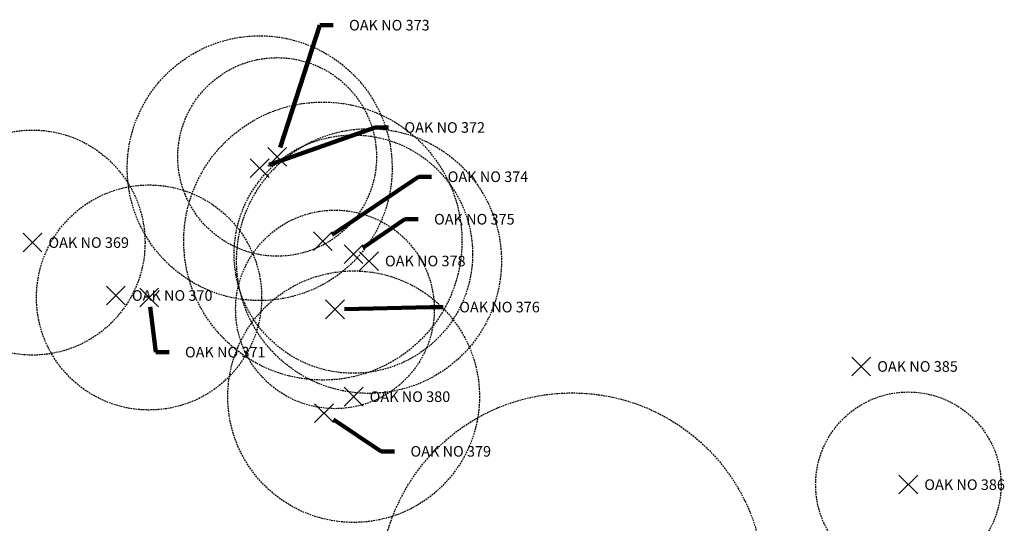
# Model space of a CAD drawing. Units: feet. Extents: x 10154 to 11337, y 9333 to 10546.
# Drawn here: x 10863 to 11012, y 9593 to 9669 of the extents above; entities that cross this region are included whole.
import ezdxf

# ---------------------------------------------------------------- set-up
doc = ezdxf.new("R2010")
doc.units = ezdxf.units.FT
doc.header["$MEASUREMENT"] = 0
doc.linetypes.add('DASHED2', pattern=[0.375, 0.25, -0.125])
doc.layers.add('L-TREE-DIA', color=253, linetype='DASHED2')
doc.layers.add('XPTS-ALL', color=60, linetype='CONTINUOUS')
doc.styles.add('L120', font='simplex', dxfattribs={"height": 0.12})
doc.dimstyles.get("Standard").update_dxf_attribs({"dimtxt": 0.18, "dimasz": 0.18, "dimexe": 0.18, "dimexo": 0.0625, "dimgap": 0.09, "dimtad": 0, "dimtih": 1, "dimtoh": 1, "dimdec": 4, "dimzin": 0, "dimdsep": 46, "dimtxsty": 'Standard', "dimcen": 0.09, "dimadec": 0, "dimazin": 0, "dimtfac": 1, "dimtdec": 4, "dimtofl": 0, "dimtmove": 0, "dimatfit": 3, "dimfxl": 0, "dimtolj": 1, "dimtzin": 0, "dimarcsym": 0})

msp = doc.modelspace()

# ---------------------------------------------------------------- linework, layer by layer
at = {"layer": 'L-TREE-DIA'}
msp.add_circle((10902.33, 9648.02), 15, dxfattribs=at)
at = {"layer": 'XPTS-ALL', "linetype": 'ByBlock', "lineweight": -2}
for p, q in [((10900.92, 9646.61), (10903.75, 9649.44)), ((10900.92, 9649.44), (10903.75, 9646.61)), ((10898.28, 9644.9), (10901.11, 9647.73)), ((10898.28, 9647.73), (10901.11, 9644.9)), ((10863.96, 9633.67), (10866.79, 9636.49)), ((10863.96, 9636.49), (10866.79, 9633.67)), ((10907.81, 9633.9), (10910.64, 9636.73)), ((10907.81, 9636.73), (10910.64, 9633.9)), ((10912.43, 9631.93), (10915.26, 9634.75)), ((10912.43, 9634.75), (10915.26, 9631.93)), ((10914.78, 9630.89), (10917.61, 9633.71)), ((10914.78, 9633.71), (10917.61, 9630.89)), ((10876.58, 9625.68), (10879.4, 9628.51)), ((10876.58, 9628.51), (10879.4, 9625.68)), ((10909.65, 9623.58), (10912.48, 9626.41)), ((10909.65, 9626.41), (10912.48, 9623.58)), ((10989.11, 9614.96), (10991.94, 9617.79)), ((10989.11, 9617.79), (10991.94, 9614.96)), ((10912.47, 9610.39), (10915.3, 9613.22)), ((10912.47, 9613.22), (10915.3, 9610.39)), ((10907.99, 9607.91), (10910.82, 9610.74)), ((10907.99, 9610.74), (10910.82, 9607.91)), ((10996.22, 9597.11), (10999.05, 9599.94)), ((10996.22, 9599.94), (10999.05, 9597.11))]:
    msp.add_line(p, q, dxfattribs=at)

# ---------------------------------------------------------------- texts
at = {"layer": 'XPTS-ALL', "char_height": 1.6, "attachment_point": 1, "style": 'L120', "bg_fill": 3, "box_fill_scale": 1.3125, "bg_fill_color": 256, "bg_fill_true_color": 13158600, "bg_fill_transparency": 0}
for s, insert, width in [('OAK NO 373', (10913.19, 9668.72), 15.4674), ('OAK NO 372', (10921.55, 9653.27), 15.4674), ('OAK NO 374', (10928.08, 9645.83), 15.5444), ('OAK NO 369', (10867.79, 9635.88), 15.3905), ('OAK NO 378', (10918.61, 9633.1), 15.4674), ('OAK NO 370', (10880.4, 9627.89), 15.4674), ('OAK NO 376', (10929.82, 9626.14), 15.3905), ('OAK NO 371', (10888.41, 9619.33), 14.7749), ('OAK NO 385', (10992.94, 9617.17), 15.4674), ('OAK NO 380', (10916.3, 9612.61), 15.4674), ('OAK NO 379', (10922.46, 9604.35), 15.3905), ('OAK NO 386', (11000.05, 9599.32), 15.3905)]:
    msp.add_mtext(s, dxfattribs=dict(at, insert=insert, width=width))

# ---------------------------------------------------------------- leaders
at = {"layer": 'XPTS-ALL'}
for points in [[(10902.79, 9649.44), (10908.77, 9667.92), (10910.77, 9667.92)], [(10901.11, 9646.81), (10917.14, 9652.47), (10919.14, 9652.47)], [(10910.64, 9636.26), (10923.66, 9645.03), (10925.66, 9645.03)], [(10915.26, 9634.3), (10921.6, 9638.61), (10923.6, 9638.61)], [(10883.16, 9625.38), (10884, 9618.53), (10886, 9618.53)], [(10912.48, 9625.03), (10925.41, 9625.34), (10927.41, 9625.34)], [(10910.82, 9608.38), (10918.05, 9603.55), (10920.05, 9603.55)]]:
    msp.add_leader(points, dimstyle='Standard', override={"dimscale": 1, "dimasz": 2, "dimclrd": 251, "dimlwd": 65535}, dxfattribs=at)

# ---------------------------------------------------------------- next in the draw order: linework, layer by layer
at = {"layer": 'L-TREE-DIA'}
for centre, radius in [((10899.69, 9646.32), 20), ((10865.38, 9635.08), 17), ((10882.99, 9626.79), 17), ((10913.88, 9611.81), 19), ((10913.88, 9611.81), 19), ((10946.87, 9583.38), 29), ((10997.64, 9598.52), 14)]:
    msp.add_circle(centre, radius, dxfattribs=at)
at = {"layer": 'XPTS-ALL', "linetype": 'ByBlock', "lineweight": -2}
for p, q in [((10881.57, 9625.38), (10884.4, 9628.21)), ((10881.57, 9628.21), (10884.4, 9625.38))]:
    msp.add_line(p, q, dxfattribs=at)

# ---------------------------------------------------------------- next in the draw order: texts
at = {"layer": 'XPTS-ALL', "insert": (10926.02, 9639.41), "char_height": 1.6, "width": 15.4674, "attachment_point": 1, "style": 'L120', "bg_fill": 3, "box_fill_scale": 1.3125, "bg_fill_color": 256, "bg_fill_true_color": 13158600, "bg_fill_transparency": 0}
msp.add_mtext('OAK NO 375', dxfattribs=at)

# ---------------------------------------------------------------- next in the draw order: linework, layer by layer
at = {"layer": 'L-TREE-DIA'}
for centre, radius in [((10909.23, 9635.31), 21), ((10916.2, 9632.3), 20), ((10913.84, 9633.34), 18), ((10911.06, 9624.99), 15)]:
    msp.add_circle(centre, radius, dxfattribs=at)

doc.saveas('drawing.dxf')
